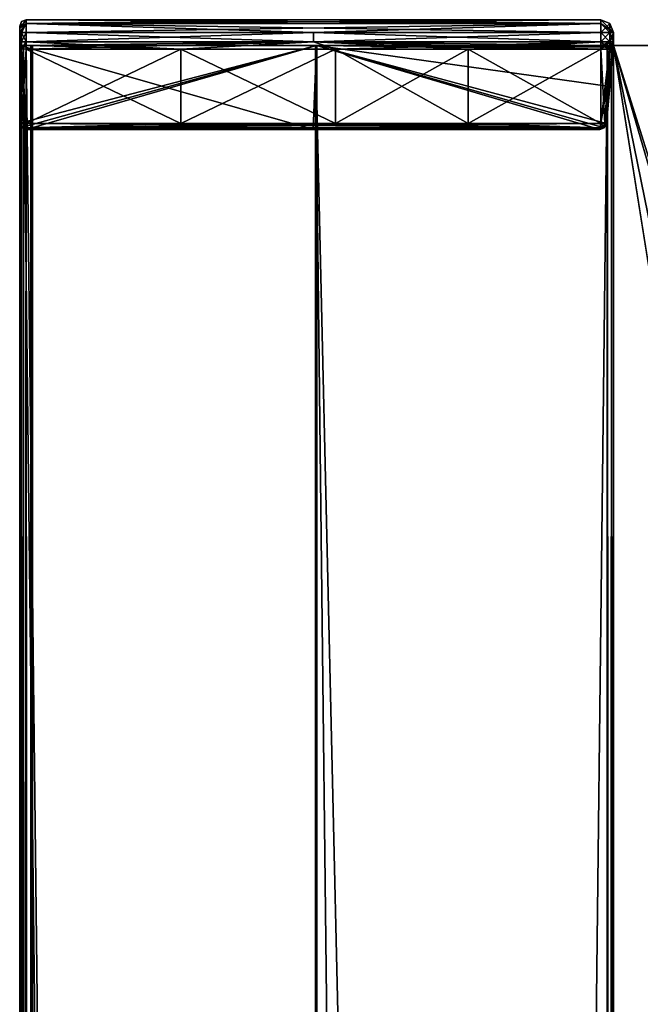
# Model space of a CAD drawing. Units: millimetres. Extents: x -10 to 654, y 40 to 2002.
# Drawn here: x 0 to 48, y 1926 to 2002 of the extents above; entities that cross this region are included whole.
import ezdxf

# ---------------------------------------------------------------- set-up
doc = ezdxf.new("R2010")
doc.units = ezdxf.units.MM
doc.header["$LTSCALE"] = 388.533981
for name, color, linetype in [('1', 7, 'CONTINUOUS'), ('10', 7, 'CONTINUOUS'), ('11', 7, 'CONTINUOUS'), ('12', 7, 'CONTINUOUS'), ('1294', 7, 'CONTINUOUS'), ('1295', 7, 'CONTINUOUS'), ('1296', 7, 'CONTINUOUS'), ('1297', 7, 'CONTINUOUS'), ('1298', 7, 'CONTINUOUS'), ('1299', 7, 'CONTINUOUS'), ('13', 7, 'CONTINUOUS'), ('1300', 7, 'CONTINUOUS'), ('1301', 7, 'CONTINUOUS'), ('1302', 7, 'CONTINUOUS'), ('1303', 7, 'CONTINUOUS'), ('1304', 7, 'CONTINUOUS'), ('1305', 7, 'CONTINUOUS'), ('14', 7, 'CONTINUOUS'), ('15', 7, 'CONTINUOUS'), ('16', 7, 'CONTINUOUS'), ('17', 7, 'CONTINUOUS'), ('18', 7, 'CONTINUOUS'), ('19', 7, 'CONTINUOUS'), ('2', 7, 'CONTINUOUS'), ('20', 7, 'CONTINUOUS'), ('21', 7, 'CONTINUOUS'), ('22', 7, 'CONTINUOUS'), ('23', 7, 'CONTINUOUS'), ('24', 7, 'CONTINUOUS'), ('25', 7, 'CONTINUOUS'), ('26', 7, 'CONTINUOUS'), ('27', 7, 'CONTINUOUS'), ('28', 7, 'CONTINUOUS'), ('29', 7, 'CONTINUOUS'), ('3', 7, 'CONTINUOUS'), ('30', 7, 'CONTINUOUS'), ('31', 7, 'CONTINUOUS'), ('32', 7, 'CONTINUOUS'), ('33', 7, 'CONTINUOUS'), ('34', 7, 'CONTINUOUS'), ('35', 7, 'CONTINUOUS'), ('36', 7, 'CONTINUOUS'), ('37', 7, 'CONTINUOUS'), ('38', 7, 'CONTINUOUS'), ('39', 7, 'CONTINUOUS'), ('4', 7, 'CONTINUOUS'), ('40', 7, 'CONTINUOUS'), ('41', 7, 'CONTINUOUS'), ('42', 7, 'CONTINUOUS'), ('43', 7, 'CONTINUOUS'), ('44', 7, 'CONTINUOUS'), ('45', 7, 'CONTINUOUS'), ('46', 7, 'CONTINUOUS'), ('47', 7, 'CONTINUOUS'), ('48', 7, 'CONTINUOUS'), ('5', 7, 'CONTINUOUS'), ('50', 7, 'CONTINUOUS'), ('51', 7, 'CONTINUOUS'), ('6', 7, 'CONTINUOUS'), ('7', 7, 'CONTINUOUS'), ('8', 7, 'CONTINUOUS'), ('9', 7, 'CONTINUOUS')]:
    doc.layers.add(name, color=color, linetype=linetype)

msp = doc.modelspace()

# ---------------------------------------------------------------- linework, layer by layer
at = {"layer": '1', "linetype": 'Continuous'}
for points in [[(22.75, 2002, -20.515), (0.5, 2002, -20.375), (22.75, 2002, -8.08), (22.75, 2002, -20.515)], [(22.75, 2002, -8.08), (0.5, 2002, -20.375), (0.5, 2002, -8.22), (22.75, 2002, -8.08)], [(45, 2002, -20.413), (22.75, 2002, -20.515), (45, 2002, -8.182), (45, 2002, -20.413)], [(45, 2002, -8.182), (22.75, 2002, -20.515), (22.75, 2002, -8.08), (45, 2002, -8.182)]]:
    msp.add_3dface(points, dxfattribs=at)
at = {"layer": '10', "linetype": 'Continuous'}
for points in [[(45, 2002, -20.413), (45, 2002, -8.182), (45.707, 2001.707, -8.182), (45, 2002, -20.413)], [(45.707, 2001.707, -20.413), (45, 2002, -20.413), (45.707, 2001.707, -8.182), (45.707, 2001.707, -20.413)], [(46, 2001, -8.182), (46, 2001, -20.413), (45.707, 2001.707, -20.413), (46, 2001, -8.182)], [(46, 2001, -8.182), (45.707, 2001.707, -20.413), (45.707, 2001.707, -8.182), (46, 2001, -8.182)]]:
    msp.add_3dface(points, dxfattribs=at)
at = {"layer": '11', "linetype": 'Continuous'}
for points in [[(46, 2001, -20.413), (45, 2002, -20.413), (45.707, 2001.707, -20.413), (46, 2001, -20.413)], [(45, 2002, -20.413), (46, 2001, -20.413), (45.007, 2001.707, -21.12), (45, 2002, -20.413)], [(46, 2001, -20.413), (45.711, 2001, -21.116), (45.007, 2001.707, -21.12), (46, 2001, -20.413)], [(45.711, 2001, -21.116), (45.01, 2001, -21.412), (45.007, 2001.707, -21.12), (45.711, 2001, -21.116)]]:
    msp.add_3dface(points, dxfattribs=at)
at = {"layer": '12', "linetype": 'Continuous'}
for points in [[(45.01, 2001, -21.412), (45.711, 2001, -21.116), (45.01, 2000.276, -21.412), (45.01, 2001, -21.412)], [(45.01, 2000.276, -21.412), (45.711, 2001, -21.116), (45.721, 2000.276, -21.105), (45.01, 2000.276, -21.412)], [(45.711, 2001, -21.116), (46, 2001, -20.413), (45.721, 2000.276, -21.105), (45.711, 2001, -21.116)], [(46, 2001, -20.413), (46, 2000.276, -20.413), (45.721, 2000.276, -21.105), (46, 2001, -20.413)]]:
    msp.add_3dface(points, dxfattribs=at)
at = {"layer": '1294', "linetype": 'Continuous'}
for points in [[(0.296, 2000, -8.822), (0.296, 1025, -8.822), (22.898, 50, -8.68), (0.296, 2000, -8.822)], [(0.296, 2000, -8.822), (22.898, 50, -8.68), (22.898, 2000, -8.68), (0.296, 2000, -8.822)], [(45.5, 1025, -8.788), (45.5, 2000, -8.788), (22.898, 2000, -8.68), (45.5, 1025, -8.788)], [(45.499, 50, -8.788), (45.5, 1025, -8.788), (22.898, 2000, -8.68), (45.499, 50, -8.788)], [(22.898, 50, -8.68), (45.499, 50, -8.788), (22.898, 2000, -8.68), (22.898, 50, -8.68)]]:
    msp.add_3dface(points, dxfattribs=at)
at = {"layer": '1295', "linetype": 'Continuous'}
for points in [[(0.087, 2000, -8.911), (0, 1025, -9.122), (0.296, 2000, -8.822), (0.087, 2000, -8.911)], [(0, 2000, -9.122), (0, 1025, -9.122), (0.087, 2000, -8.911), (0, 2000, -9.122)], [(0.296, 2000, -8.822), (0, 1025, -9.122), (0.296, 1025, -8.822), (0.296, 2000, -8.822)]]:
    msp.add_3dface(points, dxfattribs=at)
at = {"layer": '1296', "linetype": 'Continuous'}
for points in [[(0, 1025, -9.82), (0, 2000, -9.82), (0.147, 2000, -10.173), (0, 1025, -9.82)], [(0.147, 2000, -10.173), (0.5, 2000, -10.32), (0, 1025, -9.82), (0.147, 2000, -10.173)], [(0.5, 2000, -10.32), (0.5, 50, -10.32), (0, 1025, -9.82), (0.5, 2000, -10.32)]]:
    msp.add_3dface(points, dxfattribs=at)
at = {"layer": '1297', "linetype": 'Continuous'}
for points in [[(0.853, 2000, -10.466), (1, 1025, -10.82), (0.5, 2000, -10.32), (0.853, 2000, -10.466)], [(0.5, 50, -10.32), (0.5, 2000, -10.32), (1, 1025, -10.82), (0.5, 50, -10.32)], [(1, 2000, -10.82), (1, 1025, -10.82), (0.853, 2000, -10.466), (1, 2000, -10.82)]]:
    msp.add_3dface(points, dxfattribs=at)
at = {"layer": '1298', "linetype": 'Continuous'}
for points in [[(1, 1025, -10.82), (1, 2000, -10.82), (1, 1025, -17.775), (1, 1025, -10.82)], [(1, 1025, -17.775), (1, 2000, -10.82), (1, 2000, -17.775), (1, 1025, -17.775)]]:
    msp.add_3dface(points, dxfattribs=at)
at = {"layer": '1299', "linetype": 'Continuous'}
for points in [[(0.853, 2000, -18.129), (0.5, 2000, -18.275), (1, 1025, -17.775), (0.853, 2000, -18.129)], [(0.5, 2000, -18.275), (0.5, 50, -18.275), (1, 1025, -17.775), (0.5, 2000, -18.275)], [(1, 1025, -17.775), (1, 2000, -17.775), (0.853, 2000, -18.129), (1, 1025, -17.775)]]:
    msp.add_3dface(points, dxfattribs=at)
at = {"layer": '13', "linetype": 'Continuous'}
for points in [[(0.494, 2000.276, -21.375), (0.494, 2001, -21.375), (22.752, 2001, -21.515), (0.494, 2000.276, -21.375)], [(22.752, 2000.276, -21.515), (0.494, 2000.276, -21.375), (22.752, 2001, -21.515), (22.752, 2000.276, -21.515)], [(45.01, 2001, -21.412), (45.01, 2000.276, -21.412), (22.752, 2000.276, -21.515), (45.01, 2001, -21.412)], [(45.01, 2001, -21.412), (22.752, 2000.276, -21.515), (22.752, 2001, -21.515), (45.01, 2001, -21.412)]]:
    msp.add_3dface(points, dxfattribs=at)
at = {"layer": '1300', "linetype": 'Continuous'}
for points in [[(0.147, 2000, -18.422), (0, 1025, -18.775), (0.5, 2000, -18.275), (0.147, 2000, -18.422)], [(0.5, 50, -18.275), (0.5, 2000, -18.275), (0, 1025, -18.775), (0.5, 50, -18.275)], [(0, 2000, -18.775), (0, 1025, -18.775), (0.147, 2000, -18.422), (0, 2000, -18.775)]]:
    msp.add_3dface(points, dxfattribs=at)
at = {"layer": '1301', "linetype": 'Continuous'}
for points in [[(0, 1025, -19.275), (0, 2000, -19.275), (0.144, 2000, -19.627), (0, 1025, -19.275)], [(0.144, 2000, -19.627), (0.504, 2000, -19.775), (0, 1025, -19.275), (0.144, 2000, -19.627)], [(0.5, 50, -19.775), (0, 1025, -19.275), (0.504, 2000, -19.775), (0.5, 50, -19.775)]]:
    msp.add_3dface(points, dxfattribs=at)
at = {"layer": '1302', "linetype": 'Continuous'}
for points in [[(0.5, 50, -19.775), (0.504, 2000, -19.775), (23.008, 50, -19.915), (0.5, 50, -19.775)], [(23.008, 50, -19.915), (0.504, 2000, -19.775), (23.01, 2000, -19.915), (23.008, 50, -19.915)], [(45.516, 50, -19.807), (23.008, 50, -19.915), (45.516, 2000, -19.807), (45.516, 50, -19.807)], [(45.516, 2000, -19.807), (23.008, 50, -19.915), (23.01, 2000, -19.915), (45.516, 2000, -19.807)]]:
    msp.add_3dface(points, dxfattribs=at)
at = {"layer": '1303', "linetype": 'Continuous'}
for points in [[(45.831, 2000, -19.683), (46, 1025, -19.308), (45.516, 2000, -19.807), (45.831, 2000, -19.683)], [(45.516, 50, -19.807), (45.516, 2000, -19.807), (46, 1025, -19.308), (45.516, 50, -19.807)], [(45.994, 2000, -19.387), (46, 1025, -19.308), (45.831, 2000, -19.683), (45.994, 2000, -19.387)], [(46, 2000, -19.308), (46, 1025, -19.308), (45.994, 2000, -19.387), (46, 2000, -19.308)]]:
    msp.add_3dface(points, dxfattribs=at)
at = {"layer": '1304', "linetype": 'Continuous'}
for points in [[(45.994, 2000, -10), (46, 1025, -9.09), (46, 50, -10), (45.994, 2000, -10)], [(46, 1025, -9.09), (45.994, 2000, -10), (46, 2000, -9.09), (46, 1025, -9.09)], [(46, 1025, -19.308), (46, 2000, -19.308), (46, 50, -16), (46, 1025, -19.308)], [(46, 2000, -19.308), (46, 2000, -16), (46, 50, -16), (46, 2000, -19.308)]]:
    msp.add_3dface(points, dxfattribs=at)
at = {"layer": '1305', "linetype": 'Continuous'}
for points in [[(45.5, 2000, -8.788), (45.5, 1025, -8.788), (45.827, 2000, -8.818), (45.5, 2000, -8.788)], [(45.994, 2000, -9.029), (45.5, 1025, -8.788), (46, 1025, -9.09), (45.994, 2000, -9.029)], [(45.827, 2000, -8.818), (45.5, 1025, -8.788), (45.994, 2000, -9.029), (45.827, 2000, -8.818)], [(46, 1025, -9.09), (46, 2000, -9.09), (45.994, 2000, -9.029), (46, 1025, -9.09)]]:
    msp.add_3dface(points, dxfattribs=at)
at = {"layer": '14', "linetype": 'Continuous'}
for points in [[(0, 2000.276, -20.875), (0, 2001, -20.875), (0.144, 2001, -21.227), (0, 2000.276, -20.875)], [(0.144, 2000.276, -21.227), (0, 2000.276, -20.875), (0.144, 2001, -21.227), (0.144, 2000.276, -21.227)], [(0.494, 2001, -21.375), (0.494, 2000.276, -21.375), (0.144, 2000.276, -21.227), (0.494, 2001, -21.375)], [(0.494, 2001, -21.375), (0.144, 2000.276, -21.227), (0.144, 2001, -21.227), (0.494, 2001, -21.375)]]:
    msp.add_3dface(points, dxfattribs=at)
at = {"layer": '15', "linetype": 'Continuous'}
for points in [[(0, 1999.771, -20.852), (0, 2000.023, -20.869), (0.144, 2000.276, -21.227), (0, 1999.771, -20.852)], [(0, 1999.771, -20.852), (0.144, 2000.276, -21.227), (0.144, 1999.738, -21.202), (0, 1999.771, -20.852)], [(0, 2000.023, -20.869), (0, 2000.276, -20.875), (0.144, 2000.276, -21.227), (0, 2000.023, -20.869)], [(0.144, 2000.276, -21.227), (0.494, 2000.276, -21.375), (0.144, 1999.738, -21.202), (0.144, 2000.276, -21.227)], [(0.144, 1999.738, -21.202), (0.494, 2000.276, -21.375), (0.494, 2000, -21.369), (0.144, 1999.738, -21.202)], [(0.494, 1999.725, -21.35), (0.144, 1999.738, -21.202), (0.494, 2000, -21.369), (0.494, 1999.725, -21.35)]]:
    msp.add_3dface(points, dxfattribs=at)
at = {"layer": '16', "linetype": 'Continuous'}
for points in [[(0, 1994, -20.319), (0, 1999.771, -20.852), (0.144, 1999.738, -21.202), (0, 1994, -20.319)], [(0, 1994, -20.319), (0.144, 1999.738, -21.202), (0.144, 1993.968, -20.669), (0, 1994, -20.319)], [(0.144, 1999.738, -21.202), (0.494, 1999.725, -21.35), (0.144, 1993.968, -20.669), (0.144, 1999.738, -21.202)], [(0.494, 1999.725, -21.35), (0.494, 1993.954, -20.817), (0.144, 1993.968, -20.669), (0.494, 1999.725, -21.35)]]:
    msp.add_3dface(points, dxfattribs=at)
at = {"layer": '17', "linetype": 'Continuous'}
for points in [[(0.146, 1993.646, -20.319), (0, 1994, -20.319), (0.494, 1993.954, -20.817), (0.146, 1993.646, -20.319)], [(0.494, 1993.954, -20.817), (0, 1994, -20.319), (0.144, 1993.968, -20.669), (0.494, 1993.954, -20.817)], [(0.146, 1993.646, -20.319), (0.494, 1993.954, -20.817), (0.496, 1993.631, -20.656), (0.146, 1993.646, -20.319)], [(0.5, 1993.5, -20.319), (0.146, 1993.646, -20.319), (0.496, 1993.631, -20.656), (0.5, 1993.5, -20.319)]]:
    msp.add_3dface(points, dxfattribs=at)
at = {"layer": '18', "linetype": 'Continuous'}
for points in [[(0.496, 1993.631, -20.656), (0.494, 1993.954, -20.817), (44.993, 1993.625, -20.688), (0.496, 1993.631, -20.656)], [(0.494, 1993.954, -20.817), (12.477, 1993.954, -20.923), (44.993, 1993.625, -20.688), (0.494, 1993.954, -20.817)], [(12.477, 1993.954, -20.923), (24.46, 1993.954, -20.958), (44.993, 1993.625, -20.688), (12.477, 1993.954, -20.923)], [(24.46, 1993.954, -20.958), (34.733, 1993.954, -20.932), (44.993, 1993.625, -20.688), (24.46, 1993.954, -20.958)], [(34.733, 1993.954, -20.932), (45.004, 1993.954, -20.854), (44.993, 1993.625, -20.688), (34.733, 1993.954, -20.932)], [(0.5, 1993.5, -20.319), (0.496, 1993.631, -20.656), (22.722, 1993.5, -20.459), (0.5, 1993.5, -20.319)], [(0.496, 1993.631, -20.656), (44.944, 1993.5, -20.357), (22.722, 1993.5, -20.459), (0.496, 1993.631, -20.656)], [(44.944, 1993.5, -20.357), (0.496, 1993.631, -20.656), (44.993, 1993.625, -20.688), (44.944, 1993.5, -20.357)]]:
    msp.add_3dface(points, dxfattribs=at)
at = {"layer": '19', "linetype": 'Continuous'}
for points in [[(0.494, 1993.954, -20.817), (0.494, 1999.725, -21.35), (12.477, 1999.725, -21.455), (0.494, 1993.954, -20.817)], [(12.477, 1993.954, -20.923), (0.494, 1993.954, -20.817), (12.477, 1999.725, -21.455), (12.477, 1993.954, -20.923)], [(24.46, 1993.954, -20.958), (12.477, 1993.954, -20.923), (24.46, 1999.725, -21.49), (24.46, 1993.954, -20.958)], [(24.46, 1999.725, -21.49), (12.477, 1993.954, -20.923), (12.477, 1999.725, -21.455), (24.46, 1999.725, -21.49)], [(34.733, 1993.954, -20.932), (24.46, 1993.954, -20.958), (34.735, 1999.725, -21.465), (34.733, 1993.954, -20.932)], [(34.735, 1999.725, -21.465), (24.46, 1993.954, -20.958), (24.46, 1999.725, -21.49), (34.735, 1999.725, -21.465)], [(45.004, 1993.954, -20.854), (34.733, 1993.954, -20.932), (45.01, 1999.725, -21.387), (45.004, 1993.954, -20.854)], [(45.01, 1999.725, -21.387), (34.733, 1993.954, -20.932), (34.735, 1999.725, -21.465), (45.01, 1999.725, -21.387)]]:
    msp.add_3dface(points, dxfattribs=at)
at = {"layer": '2', "linetype": 'Continuous'}
for points in [[(0.152, 2001.859, -20.375), (0, 2001.5, -20.375), (0.141, 2001.848, -8.22), (0.152, 2001.859, -20.375)], [(0, 2001.5, -20.375), (0, 2001.5, -8.22), (0.141, 2001.848, -8.22), (0, 2001.5, -20.375)], [(0.5, 2002, -8.22), (0.152, 2001.859, -20.375), (0.141, 2001.848, -8.22), (0.5, 2002, -8.22)], [(0.5, 2002, -8.22), (0.5, 2002, -20.375), (0.152, 2001.859, -20.375), (0.5, 2002, -8.22)]]:
    msp.add_3dface(points, dxfattribs=at)
at = {"layer": '20', "linetype": 'Continuous'}
for points in [[(45.004, 1993.954, -20.854), (45.01, 1999.725, -21.387), (45.682, 1999.725, -21.108), (45.004, 1993.954, -20.854)], [(45.314, 1993.954, -20.723), (45.004, 1993.954, -20.854), (45.682, 1999.725, -21.108), (45.314, 1993.954, -20.723)], [(45.975, 1999.725, -20.413), (45.442, 1993.954, -20.413), (45.314, 1993.954, -20.723), (45.975, 1999.725, -20.413)], [(45.975, 1999.725, -20.413), (45.314, 1993.954, -20.723), (45.682, 1999.725, -21.108), (45.975, 1999.725, -20.413)]]:
    msp.add_3dface(points, dxfattribs=at)
at = {"layer": '21', "linetype": 'Continuous'}
for points in [[(45.004, 1993.954, -20.854), (45.281, 1993.63, -20.403), (44.993, 1993.625, -20.688), (45.004, 1993.954, -20.854)], [(45.442, 1993.954, -20.413), (45.281, 1993.63, -20.403), (45.004, 1993.954, -20.854), (45.442, 1993.954, -20.413)], [(45.442, 1993.954, -20.413), (45.004, 1993.954, -20.854), (45.314, 1993.954, -20.723), (45.442, 1993.954, -20.413)], [(45.281, 1993.63, -20.403), (44.944, 1993.5, -20.357), (44.993, 1993.625, -20.688), (45.281, 1993.63, -20.403)]]:
    msp.add_3dface(points, dxfattribs=at)
at = {"layer": '22', "linetype": 'Continuous'}
for points in [[(45.01, 2000.276, -21.412), (45.721, 2000.276, -21.105), (45.01, 2000, -21.406), (45.01, 2000.276, -21.412)], [(45.01, 1999.725, -21.387), (45.721, 2000.276, -21.105), (45.682, 1999.725, -21.108), (45.01, 1999.725, -21.387)], [(45.721, 2000.276, -21.105), (45.01, 1999.725, -21.387), (45.01, 2000, -21.406), (45.721, 2000.276, -21.105)], [(46, 2000.276, -20.413), (45.994, 2000, -20.413), (45.682, 1999.725, -21.108), (46, 2000.276, -20.413)], [(45.721, 2000.276, -21.105), (46, 2000.276, -20.413), (45.682, 1999.725, -21.108), (45.721, 2000.276, -21.105)], [(45.994, 2000, -20.413), (45.975, 1999.725, -20.413), (45.682, 1999.725, -21.108), (45.994, 2000, -20.413)]]:
    msp.add_3dface(points, dxfattribs=at)
at = {"layer": '23', "linetype": 'Continuous'}
for points in [[(0.494, 2000.276, -21.375), (22.752, 2000.276, -21.515), (0.494, 2000, -21.369), (0.494, 2000.276, -21.375)], [(22.752, 2000.276, -21.515), (0.494, 1999.725, -21.35), (0.494, 2000, -21.369), (22.752, 2000.276, -21.515)], [(0.494, 1999.725, -21.35), (22.752, 2000.276, -21.515), (12.477, 1999.725, -21.455), (0.494, 1999.725, -21.35)], [(22.752, 2000.276, -21.515), (24.46, 1999.725, -21.49), (12.477, 1999.725, -21.455), (22.752, 2000.276, -21.515)], [(22.752, 2000.276, -21.515), (45.01, 2000.276, -21.412), (24.46, 1999.725, -21.49), (22.752, 2000.276, -21.515)], [(45.01, 2000.276, -21.412), (34.735, 1999.725, -21.465), (24.46, 1999.725, -21.49), (45.01, 2000.276, -21.412)], [(34.735, 1999.725, -21.465), (45.01, 2000.276, -21.412), (45.01, 2000, -21.406), (34.735, 1999.725, -21.465)], [(45.01, 1999.725, -21.387), (34.735, 1999.725, -21.465), (45.01, 2000, -21.406), (45.01, 1999.725, -21.387)]]:
    msp.add_3dface(points, dxfattribs=at)
at = {"layer": '24', "linetype": 'Continuous'}
for points in [[(0.5, 1993.5, -19.875), (0.5, 1993.5, -20.319), (22.722, 1993.5, -20.459), (0.5, 1993.5, -19.875)], [(22.722, 1993.5, -20.015), (0.5, 1993.5, -19.875), (22.722, 1993.5, -20.459), (22.722, 1993.5, -20.015)], [(44.944, 1993.5, -19.913), (22.722, 1993.5, -20.015), (44.944, 1993.5, -20.357), (44.944, 1993.5, -19.913)], [(44.944, 1993.5, -20.357), (22.722, 1993.5, -20.015), (22.722, 1993.5, -20.459), (44.944, 1993.5, -20.357)]]:
    msp.add_3dface(points, dxfattribs=at)
at = {"layer": '25', "linetype": 'Continuous'}
for points in [[(0.152, 2001.859, -20.375), (0.5, 2002, -20.375), (0, 2001.353, -20.729), (0.152, 2001.859, -20.375)], [(0, 2001.353, -20.729), (0.5, 2002, -20.375), (0.496, 2001.707, -21.082), (0, 2001.353, -20.729)], [(0, 2001.5, -20.375), (0.152, 2001.859, -20.375), (0, 2001.353, -20.729), (0, 2001.5, -20.375)], [(0, 2001, -20.875), (0, 2001.353, -20.729), (0.496, 2001.707, -21.082), (0, 2001, -20.875)], [(0.494, 2001, -21.375), (0, 2001, -20.875), (0.496, 2001.707, -21.082), (0.494, 2001, -21.375)], [(0, 2001, -20.875), (0.494, 2001, -21.375), (0.144, 2001, -21.227), (0, 2001, -20.875)]]:
    msp.add_3dface(points, dxfattribs=at)
at = {"layer": '26', "linetype": 'Continuous'}
for points in [[(22.752, 2001, -21.515), (0.494, 2001, -21.375), (0.496, 2001.707, -21.082), (22.752, 2001, -21.515)], [(0.5, 2002, -20.375), (45.007, 2001.707, -21.12), (0.496, 2001.707, -21.082), (0.5, 2002, -20.375)], [(45.007, 2001.707, -21.12), (45.01, 2001, -21.412), (0.496, 2001.707, -21.082), (45.007, 2001.707, -21.12)], [(45.01, 2001, -21.412), (22.752, 2001, -21.515), (0.496, 2001.707, -21.082), (45.01, 2001, -21.412)], [(0.5, 2002, -20.375), (22.75, 2002, -20.515), (45.007, 2001.707, -21.12), (0.5, 2002, -20.375)], [(22.75, 2002, -20.515), (45, 2002, -20.413), (45.007, 2001.707, -21.12), (22.75, 2002, -20.515)]]:
    msp.add_3dface(points, dxfattribs=at)
at = {"layer": '27', "linetype": 'Continuous'}
for points in [[(45.707, 2001.707, -8.182), (45, 2002, -8.182), (45.01, 2001, -7.182), (45.707, 2001.707, -8.182)], [(45.01, 2001, -7.182), (45, 2002, -8.182), (45.007, 2001.707, -7.475), (45.01, 2001, -7.182)], [(45.711, 2001, -7.479), (45.707, 2001.707, -8.182), (45.01, 2001, -7.182), (45.711, 2001, -7.479)], [(46, 2001, -8.182), (45.707, 2001.707, -8.182), (45.711, 2001, -7.479), (46, 2001, -8.182)]]:
    msp.add_3dface(points, dxfattribs=at)
at = {"layer": '28', "linetype": 'Continuous'}
for points in [[(45.711, 2001, -7.479), (45.01, 2001, -7.182), (45.7, 2000.276, -7.468), (45.711, 2001, -7.479)], [(45.7, 2000.276, -7.468), (45.01, 2001, -7.182), (45.01, 2000.276, -7.182), (45.7, 2000.276, -7.468)], [(46, 2000.276, -8.182), (45.711, 2001, -7.479), (45.7, 2000.276, -7.468), (46, 2000.276, -8.182)], [(46, 2000.276, -8.182), (46, 2001, -8.182), (45.711, 2001, -7.479), (46, 2000.276, -8.182)]]:
    msp.add_3dface(points, dxfattribs=at)
at = {"layer": '29', "linetype": 'Continuous'}
for points in [[(45.7, 2000.276, -7.468), (45.01, 2000.276, -7.182), (45.703, 1999.725, -7.507), (45.7, 2000.276, -7.468)], [(45.703, 1999.725, -7.507), (45.01, 2000.276, -7.182), (45.01, 2000, -7.189), (45.703, 1999.725, -7.507)], [(45.01, 1999.725, -7.208), (45.703, 1999.725, -7.507), (45.01, 2000, -7.189), (45.01, 1999.725, -7.208)], [(45.975, 1999.725, -8.182), (45.994, 2000, -8.182), (45.7, 2000.276, -7.468), (45.975, 1999.725, -8.182)], [(45.975, 1999.725, -8.182), (45.7, 2000.276, -7.468), (45.703, 1999.725, -7.507), (45.975, 1999.725, -8.182)], [(45.994, 2000, -8.182), (46, 2000.276, -8.182), (45.7, 2000.276, -7.468), (45.994, 2000, -8.182)]]:
    msp.add_3dface(points, dxfattribs=at)
at = {"layer": '3', "linetype": 'Continuous'}
for points in [[(0, 2001.5, -8.22), (0, 2001.5, -20.375), (0, 2001.353, -20.729), (0, 2001.5, -8.22)], [(0, 2001.5, -8.22), (0, 2001.353, -20.729), (0, 2001.353, -7.866), (0, 2001.5, -8.22)], [(0, 2001.353, -20.729), (0, 2001, -20.875), (0, 2001.353, -7.866), (0, 2001.353, -20.729)], [(0, 2001.353, -7.866), (0, 2001, -20.875), (0, 2001, -7.72), (0, 2001.353, -7.866)], [(0, 2001, -20.875), (0, 2000.276, -20.875), (0, 2001, -7.72), (0, 2001, -20.875)], [(0, 2001, -7.72), (0, 2000.276, -20.875), (0, 2000.276, -7.72), (0, 2001, -7.72)], [(0, 2000.276, -20.875), (0, 2000.023, -20.869), (0, 2000.276, -7.72), (0, 2000.276, -20.875)], [(0, 2000.276, -7.72), (0, 2000.023, -20.869), (0, 2000.023, -7.726), (0, 2000.276, -7.72)], [(0, 2000, -9.82), (0, 2000, -9.122), (0, 2000.023, -7.726), (0, 2000, -9.82)], [(0, 2000.023, -7.726), (0, 2000, -9.122), (0, 2000, -8.726), (0, 2000.023, -7.726)], [(0, 2000, -18.775), (0, 2000, -9.82), (0, 2000.023, -7.726), (0, 2000, -18.775)], [(0, 2000, -19.275), (0, 2000, -18.775), (0, 2000.023, -7.726), (0, 2000, -19.275)], [(0, 2000, -19.869), (0, 2000, -19.275), (0, 2000.023, -7.726), (0, 2000, -19.869)], [(0, 1999.771, -20.852), (0, 2000, -19.869), (0, 2000.023, -20.869), (0, 1999.771, -20.852)], [(0, 2000.023, -20.869), (0, 2000, -19.869), (0, 2000.023, -7.726), (0, 2000.023, -20.869)], [(0, 1999.771, -7.743), (0, 2000.023, -7.726), (0, 2000, -8.726), (0, 1999.771, -7.743)], [(0, 1025, -9.122), (0, 2000, -9.122), (0, 1025, -9.82), (0, 1025, -9.122)], [(0, 2000, -9.122), (0, 2000, -9.82), (0, 1025, -9.82), (0, 2000, -9.122)], [(0, 1025, -18.775), (0, 2000, -18.775), (0, 1025, -19.275), (0, 1025, -18.775)], [(0, 2000, -18.775), (0, 2000, -19.275), (0, 1025, -19.275), (0, 2000, -18.775)], [(0, 1994, -19.869), (0, 2000, -19.869), (0, 1994, -20.319), (0, 1994, -19.869)], [(0, 1994, -20.319), (0, 2000, -19.869), (0, 1999.771, -20.852), (0, 1994, -20.319)], [(0, 1994, -8.726), (0, 1999.771, -7.743), (0, 2000, -8.726), (0, 1994, -8.726)], [(0, 1994, -8.276), (0, 1999.771, -7.743), (0, 1994, -8.726), (0, 1994, -8.276)]]:
    msp.add_3dface(points, dxfattribs=at)
at = {"layer": '30', "linetype": 'Continuous'}
for points in [[(45.01, 1999.725, -7.208), (45.004, 1993.954, -7.741), (45.314, 1993.954, -7.872), (45.01, 1999.725, -7.208)], [(45.703, 1999.725, -7.507), (45.01, 1999.725, -7.208), (45.314, 1993.954, -7.872), (45.703, 1999.725, -7.507)], [(45.442, 1993.954, -8.182), (45.703, 1999.725, -7.507), (45.314, 1993.954, -7.872), (45.442, 1993.954, -8.182)], [(45.975, 1999.725, -8.182), (45.703, 1999.725, -7.507), (45.442, 1993.954, -8.182), (45.975, 1999.725, -8.182)]]:
    msp.add_3dface(points, dxfattribs=at)
at = {"layer": '31', "linetype": 'Continuous'}
for points in [[(45.442, 1993.954, -8.182), (45.004, 1993.954, -7.741), (44.995, 1993.648, -7.884), (45.442, 1993.954, -8.182)], [(45.281, 1993.63, -8.192), (45.442, 1993.954, -8.182), (44.995, 1993.648, -7.884), (45.281, 1993.63, -8.192)], [(45.004, 1993.954, -7.741), (45.442, 1993.954, -8.182), (45.314, 1993.954, -7.872), (45.004, 1993.954, -7.741)], [(44.944, 1993.5, -8.238), (45.281, 1993.63, -8.192), (44.977, 1993.538, -8.046), (44.944, 1993.5, -8.238)], [(44.977, 1993.538, -8.046), (45.281, 1993.63, -8.192), (44.995, 1993.648, -7.884), (44.977, 1993.538, -8.046)]]:
    msp.add_3dface(points, dxfattribs=at)
at = {"layer": '32', "linetype": 'Continuous'}
for points in [[(45.442, 1993.954, -8.182), (45.281, 1993.63, -8.192), (45.442, 1993.954, -8.687), (45.442, 1993.954, -8.182)], [(45.442, 1993.954, -8.687), (45.281, 1993.63, -8.192), (45.281, 1993.631, -8.685), (45.442, 1993.954, -8.687)], [(45.281, 1993.63, -8.192), (44.944, 1993.5, -8.238), (45.281, 1993.631, -8.685), (45.281, 1993.63, -8.192)], [(44.944, 1993.5, -8.238), (44.944, 1993.5, -8.682), (45.281, 1993.631, -8.685), (44.944, 1993.5, -8.238)]]:
    msp.add_3dface(points, dxfattribs=at)
at = {"layer": '33', "linetype": 'Continuous'}
for points in [[(0, 1994, -8.726), (0, 2000, -8.726), (22.997, 2000, -8.58), (0, 1994, -8.726)], [(0, 1994, -8.726), (22.997, 2000, -8.58), (0.146, 1993.646, -8.724), (0, 1994, -8.726)], [(22.997, 2000, -8.58), (0.5, 1993.5, -8.72), (0.146, 1993.646, -8.724), (22.997, 2000, -8.58)], [(22.722, 1993.5, -8.58), (0.5, 1993.5, -8.72), (22.997, 2000, -8.58), (22.722, 1993.5, -8.58)], [(44.944, 1993.5, -8.682), (22.722, 1993.5, -8.58), (22.997, 2000, -8.58), (44.944, 1993.5, -8.682)], [(45.994, 2000, -8.693), (44.944, 1993.5, -8.682), (22.997, 2000, -8.58), (45.994, 2000, -8.693)], [(44.944, 1993.5, -8.682), (45.994, 2000, -8.693), (45.281, 1993.631, -8.685), (44.944, 1993.5, -8.682)], [(45.994, 2000, -8.693), (45.442, 1993.954, -8.687), (45.281, 1993.631, -8.685), (45.994, 2000, -8.693)], [(45.442, 1993.954, -8.687), (45.994, 2000, -8.693), (45.708, 1996.839, -8.69), (45.442, 1993.954, -8.687)], [(45.994, 2000, -8.693), (45.975, 1999.725, -8.693), (45.708, 1996.839, -8.69), (45.994, 2000, -8.693)], [(45.994, 2000, -8.693), (45.986, 1999.862, -8.693), (45.975, 1999.725, -8.693), (45.994, 2000, -8.693)]]:
    msp.add_3dface(points, dxfattribs=at)
at = {"layer": '34', "linetype": 'Continuous'}
for points in [[(0, 1994, -8.276), (0, 1994, -8.726), (0.146, 1993.646, -8.724), (0, 1994, -8.276)], [(0, 1994, -8.276), (0.146, 1993.646, -8.724), (0.146, 1993.646, -8.276), (0, 1994, -8.276)], [(0.146, 1993.646, -8.724), (0.5, 1993.5, -8.72), (0.146, 1993.646, -8.276), (0.146, 1993.646, -8.724)], [(0.146, 1993.646, -8.276), (0.5, 1993.5, -8.72), (0.5, 1993.5, -8.276), (0.146, 1993.646, -8.276)]]:
    msp.add_3dface(points, dxfattribs=at)
at = {"layer": '35', "linetype": 'Continuous'}
for points in [[(0, 1994, -8.276), (0.146, 1993.646, -8.276), (0.144, 1993.968, -7.926), (0, 1994, -8.276)], [(0.144, 1993.968, -7.926), (0.146, 1993.646, -8.276), (0.494, 1993.954, -7.778), (0.144, 1993.968, -7.926)], [(0.146, 1993.646, -8.276), (0.5, 1993.5, -8.276), (0.494, 1993.954, -7.778), (0.146, 1993.646, -8.276)], [(0.494, 1993.954, -7.778), (0.5, 1993.5, -8.276), (0.496, 1993.631, -7.939), (0.494, 1993.954, -7.778)]]:
    msp.add_3dface(points, dxfattribs=at)
at = {"layer": '36', "linetype": 'Continuous'}
for points in [[(0, 1999.771, -7.743), (0, 1994, -8.276), (0.144, 1993.968, -7.926), (0, 1999.771, -7.743)], [(0, 1999.771, -7.743), (0.144, 1993.968, -7.926), (0.144, 1999.738, -7.393), (0, 1999.771, -7.743)], [(0.144, 1993.968, -7.926), (0.494, 1993.954, -7.778), (0.144, 1999.738, -7.393), (0.144, 1993.968, -7.926)], [(0.144, 1999.738, -7.393), (0.494, 1993.954, -7.778), (0.494, 1999.725, -7.245), (0.144, 1999.738, -7.393)]]:
    msp.add_3dface(points, dxfattribs=at)
at = {"layer": '37', "linetype": 'Continuous'}
for points in [[(0, 2000.276, -7.72), (0, 2000.023, -7.726), (0.144, 1999.738, -7.393), (0, 2000.276, -7.72)], [(0, 2000.276, -7.72), (0.144, 1999.738, -7.393), (0.144, 2000.276, -7.368), (0, 2000.276, -7.72)], [(0, 2000.023, -7.726), (0, 1999.771, -7.743), (0.144, 1999.738, -7.393), (0, 2000.023, -7.726)], [(0.144, 2000.276, -7.368), (0.144, 1999.738, -7.393), (0.494, 2000.276, -7.22), (0.144, 2000.276, -7.368)], [(0.494, 2000.276, -7.22), (0.144, 1999.738, -7.393), (0.494, 2000, -7.226), (0.494, 2000.276, -7.22)], [(0.144, 1999.738, -7.393), (0.494, 1999.725, -7.245), (0.494, 2000, -7.226), (0.144, 1999.738, -7.393)]]:
    msp.add_3dface(points, dxfattribs=at)
at = {"layer": '38', "linetype": 'Continuous'}
for points in [[(0, 2001, -7.72), (0, 2000.276, -7.72), (0.144, 2000.276, -7.368), (0, 2001, -7.72)], [(0, 2001, -7.72), (0.144, 2000.276, -7.368), (0.144, 2001, -7.368), (0, 2001, -7.72)], [(0.144, 2000.276, -7.368), (0.494, 2000.276, -7.22), (0.144, 2001, -7.368), (0.144, 2000.276, -7.368)], [(0.144, 2001, -7.368), (0.494, 2000.276, -7.22), (0.494, 2001, -7.22), (0.144, 2001, -7.368)]]:
    msp.add_3dface(points, dxfattribs=at)
at = {"layer": '39', "linetype": 'Continuous'}
for points in [[(0.5, 2002, -8.22), (0.141, 2001.848, -8.22), (0, 2001.353, -7.866), (0.5, 2002, -8.22)], [(0.5, 2002, -8.22), (0, 2001.353, -7.866), (0.496, 2001.707, -7.513), (0.5, 2002, -8.22)], [(0.141, 2001.848, -8.22), (0, 2001.5, -8.22), (0, 2001.353, -7.866), (0.141, 2001.848, -8.22)], [(0, 2001.353, -7.866), (0, 2001, -7.72), (0.496, 2001.707, -7.513), (0, 2001.353, -7.866)], [(0, 2001, -7.72), (0.144, 2001, -7.368), (0.496, 2001.707, -7.513), (0, 2001, -7.72)], [(0.144, 2001, -7.368), (0.494, 2001, -7.22), (0.496, 2001.707, -7.513), (0.144, 2001, -7.368)]]:
    msp.add_3dface(points, dxfattribs=at)
at = {"layer": '4', "linetype": 'Continuous'}
for points in [[(0, 1994, -19.869), (0, 1994, -20.319), (0.146, 1993.646, -20.319), (0, 1994, -19.869)], [(0.146, 1993.646, -19.871), (0, 1994, -19.869), (0.146, 1993.646, -20.319), (0.146, 1993.646, -19.871)], [(0.5, 1993.5, -19.875), (0.146, 1993.646, -19.871), (0.5, 1993.5, -20.319), (0.5, 1993.5, -19.875)], [(0.5, 1993.5, -20.319), (0.146, 1993.646, -19.871), (0.146, 1993.646, -20.319), (0.5, 1993.5, -20.319)]]:
    msp.add_3dface(points, dxfattribs=at)
at = {"layer": '40', "linetype": 'Continuous'}
for points in [[(0.494, 2001, -7.22), (45.007, 2001.707, -7.475), (0.496, 2001.707, -7.513), (0.494, 2001, -7.22)], [(45.007, 2001.707, -7.475), (0.494, 2001, -7.22), (22.752, 2001, -7.08), (45.007, 2001.707, -7.475)], [(45, 2002, -8.182), (22.75, 2002, -8.08), (0.496, 2001.707, -7.513), (45, 2002, -8.182)], [(45.007, 2001.707, -7.475), (45, 2002, -8.182), (0.496, 2001.707, -7.513), (45.007, 2001.707, -7.475)], [(22.75, 2002, -8.08), (0.5, 2002, -8.22), (0.496, 2001.707, -7.513), (22.75, 2002, -8.08)], [(45.01, 2001, -7.182), (45.007, 2001.707, -7.475), (22.752, 2001, -7.08), (45.01, 2001, -7.182)]]:
    msp.add_3dface(points, dxfattribs=at)
at = {"layer": '41', "linetype": 'Continuous'}
for points in [[(0.494, 2001, -7.22), (0.494, 2000.276, -7.22), (22.752, 2000.276, -7.08), (0.494, 2001, -7.22)], [(22.752, 2001, -7.08), (0.494, 2001, -7.22), (22.752, 2000.276, -7.08), (22.752, 2001, -7.08)], [(45.01, 2000.276, -7.182), (45.01, 2001, -7.182), (22.752, 2001, -7.08), (45.01, 2000.276, -7.182)], [(45.01, 2000.276, -7.182), (22.752, 2001, -7.08), (22.752, 2000.276, -7.08), (45.01, 2000.276, -7.182)]]:
    msp.add_3dface(points, dxfattribs=at)
at = {"layer": '42', "linetype": 'Continuous'}
for points in [[(0.494, 2000.276, -7.22), (0.494, 2000, -7.226), (12.477, 1999.725, -7.14), (0.494, 2000.276, -7.22)], [(22.752, 2000.276, -7.08), (0.494, 2000.276, -7.22), (12.477, 1999.725, -7.14), (22.752, 2000.276, -7.08)], [(0.494, 2000, -7.226), (0.494, 1999.725, -7.245), (12.477, 1999.725, -7.14), (0.494, 2000, -7.226)], [(24.46, 1999.725, -7.104), (22.752, 2000.276, -7.08), (12.477, 1999.725, -7.14), (24.46, 1999.725, -7.104)], [(45.01, 2000, -7.189), (45.01, 2000.276, -7.182), (22.752, 2000.276, -7.08), (45.01, 2000, -7.189)], [(45.01, 1999.725, -7.208), (45.01, 2000, -7.189), (22.752, 2000.276, -7.08), (45.01, 1999.725, -7.208)], [(45.01, 1999.725, -7.208), (22.752, 2000.276, -7.08), (34.735, 1999.725, -7.13), (45.01, 1999.725, -7.208)], [(34.735, 1999.725, -7.13), (22.752, 2000.276, -7.08), (24.46, 1999.725, -7.104), (34.735, 1999.725, -7.13)]]:
    msp.add_3dface(points, dxfattribs=at)
at = {"layer": '43', "linetype": 'Continuous'}
for points in [[(0.494, 1999.725, -7.245), (0.494, 1993.954, -7.778), (12.477, 1993.954, -7.672), (0.494, 1999.725, -7.245)], [(12.477, 1999.725, -7.14), (0.494, 1999.725, -7.245), (12.477, 1993.954, -7.672), (12.477, 1999.725, -7.14)], [(24.46, 1999.725, -7.104), (12.477, 1999.725, -7.14), (24.46, 1993.954, -7.637), (24.46, 1999.725, -7.104)], [(24.46, 1993.954, -7.637), (12.477, 1999.725, -7.14), (12.477, 1993.954, -7.672), (24.46, 1993.954, -7.637)], [(34.735, 1999.725, -7.13), (24.46, 1999.725, -7.104), (34.733, 1993.954, -7.663), (34.735, 1999.725, -7.13)], [(24.46, 1999.725, -7.104), (24.46, 1993.954, -7.637), (34.733, 1993.954, -7.663), (24.46, 1999.725, -7.104)], [(45.004, 1993.954, -7.741), (34.735, 1999.725, -7.13), (34.733, 1993.954, -7.663), (45.004, 1993.954, -7.741)], [(45.004, 1993.954, -7.741), (45.01, 1999.725, -7.208), (34.735, 1999.725, -7.13), (45.004, 1993.954, -7.741)]]:
    msp.add_3dface(points, dxfattribs=at)
at = {"layer": '44', "linetype": 'Continuous'}
for points in [[(0.494, 1993.954, -7.778), (0.496, 1993.631, -7.939), (12.477, 1993.954, -7.672), (0.494, 1993.954, -7.778)], [(44.995, 1993.648, -7.884), (45.004, 1993.954, -7.741), (0.496, 1993.631, -7.939), (44.995, 1993.648, -7.884)], [(0.496, 1993.631, -7.939), (45.004, 1993.954, -7.741), (34.733, 1993.954, -7.663), (0.496, 1993.631, -7.939)], [(0.496, 1993.631, -7.939), (24.46, 1993.954, -7.637), (12.477, 1993.954, -7.672), (0.496, 1993.631, -7.939)], [(24.46, 1993.954, -7.637), (0.496, 1993.631, -7.939), (34.733, 1993.954, -7.663), (24.46, 1993.954, -7.637)], [(44.977, 1993.538, -8.046), (44.995, 1993.648, -7.884), (0.496, 1993.631, -7.939), (44.977, 1993.538, -8.046)], [(0.5, 1993.5, -8.276), (44.977, 1993.538, -8.046), (0.496, 1993.631, -7.939), (0.5, 1993.5, -8.276)], [(44.977, 1993.538, -8.046), (0.5, 1993.5, -8.276), (22.722, 1993.5, -8.136), (44.977, 1993.538, -8.046)], [(44.944, 1993.5, -8.238), (44.977, 1993.538, -8.046), (22.722, 1993.5, -8.136), (44.944, 1993.5, -8.238)]]:
    msp.add_3dface(points, dxfattribs=at)
at = {"layer": '45', "linetype": 'Continuous'}
for points in [[(0.5, 1993.5, -8.72), (22.722, 1993.5, -8.58), (0.5, 1993.5, -8.276), (0.5, 1993.5, -8.72)], [(0.5, 1993.5, -8.276), (22.722, 1993.5, -8.58), (22.722, 1993.5, -8.136), (0.5, 1993.5, -8.276)], [(44.944, 1993.5, -8.682), (44.944, 1993.5, -8.238), (22.722, 1993.5, -8.136), (44.944, 1993.5, -8.682)], [(22.722, 1993.5, -8.58), (44.944, 1993.5, -8.682), (22.722, 1993.5, -8.136), (22.722, 1993.5, -8.58)]]:
    msp.add_3dface(points, dxfattribs=at)
at = {"layer": '46', "linetype": 'Continuous'}
for points in [[(45.975, 1999.725, -8.693), (45.975, 1999.725, -8.182), (45.442, 1993.954, -8.182), (45.975, 1999.725, -8.693)], [(45.975, 1999.725, -8.693), (45.442, 1993.954, -8.182), (45.708, 1996.839, -8.69), (45.975, 1999.725, -8.693)], [(45.442, 1993.954, -8.182), (45.442, 1993.954, -8.687), (45.708, 1996.839, -8.69), (45.442, 1993.954, -8.182)]]:
    msp.add_3dface(points, dxfattribs=at)
at = {"layer": '47', "linetype": 'Continuous'}
for points in [[(0.296, 2000, -8.822), (22.898, 2000, -8.68), (0, 2000, -8.726), (0.296, 2000, -8.822)], [(0.087, 2000, -8.911), (0.296, 2000, -8.822), (0, 2000, -8.726), (0.087, 2000, -8.911)], [(0, 2000, -8.726), (22.898, 2000, -8.68), (22.997, 2000, -8.58), (0, 2000, -8.726)], [(0, 2000, -9.122), (0.087, 2000, -8.911), (0, 2000, -8.726), (0, 2000, -9.122)], [(0.147, 2000, -10.173), (0, 2000, -9.82), (0.147, 2000, -18.422), (0.147, 2000, -10.173)], [(0, 2000, -9.82), (0, 2000, -18.775), (0.147, 2000, -18.422), (0, 2000, -9.82)], [(0.144, 2000, -19.627), (0, 2000, -19.275), (0, 2000, -19.869), (0.144, 2000, -19.627)], [(0.504, 2000, -19.775), (0.144, 2000, -19.627), (0, 2000, -19.869), (0.504, 2000, -19.775)], [(0.504, 2000, -19.775), (0, 2000, -19.869), (22.997, 2000, -20.015), (0.504, 2000, -19.775)], [(0.5, 2000, -10.32), (0.147, 2000, -10.173), (0.5, 2000, -18.275), (0.5, 2000, -10.32)], [(0.5, 2000, -18.275), (0.147, 2000, -10.173), (0.147, 2000, -18.422), (0.5, 2000, -18.275)], [(0.853, 2000, -10.466), (0.5, 2000, -10.32), (0.853, 2000, -18.129), (0.853, 2000, -10.466)], [(0.5, 2000, -10.32), (0.5, 2000, -18.275), (0.853, 2000, -18.129), (0.5, 2000, -10.32)], [(23.01, 2000, -19.915), (0.504, 2000, -19.775), (22.997, 2000, -20.015), (23.01, 2000, -19.915)], [(1, 2000, -10.82), (0.853, 2000, -10.466), (1, 2000, -17.775), (1, 2000, -10.82)], [(1, 2000, -17.775), (0.853, 2000, -10.466), (0.853, 2000, -18.129), (1, 2000, -17.775)], [(22.898, 2000, -8.68), (45.5, 2000, -8.788), (22.997, 2000, -8.58), (22.898, 2000, -8.68)], [(45.5, 2000, -8.788), (45.994, 2000, -8.693), (22.997, 2000, -8.58), (45.5, 2000, -8.788)], [(23.01, 2000, -19.915), (22.997, 2000, -20.015), (45.994, 2000, -19.902), (23.01, 2000, -19.915)], [(45.516, 2000, -19.807), (23.01, 2000, -19.915), (45.994, 2000, -19.902), (45.516, 2000, -19.807)], [(45.5, 2000, -8.788), (45.827, 2000, -8.818), (45.994, 2000, -8.693), (45.5, 2000, -8.788)], [(45.831, 2000, -19.683), (45.516, 2000, -19.807), (45.994, 2000, -19.902), (45.831, 2000, -19.683)], [(45.827, 2000, -8.818), (45.994, 2000, -9.029), (45.994, 2000, -8.693), (45.827, 2000, -8.818)], [(45.994, 2000, -19.387), (45.831, 2000, -19.683), (45.994, 2000, -19.902), (45.994, 2000, -19.387)]]:
    msp.add_3dface(points, dxfattribs=at)
at = {"layer": '48', "color": 9, "linetype": 'Continuous', "true_color": 0xabd4cd}
for points in [[(46, 50, -16), (46, 2000, -16), (654, 50, -16), (46, 50, -16)], [(654, 50, -16), (46, 2000, -16), (654, 2000, -16), (654, 50, -16)]]:
    msp.add_3dface(points, dxfattribs=at)
at = {"layer": '5', "linetype": 'Continuous'}
for points in [[(0, 2000, -19.869), (0, 1994, -19.869), (0.146, 1993.646, -19.871), (0, 2000, -19.869)], [(0, 2000, -19.869), (0.146, 1993.646, -19.871), (0.5, 1993.5, -19.875), (0, 2000, -19.869)], [(0, 2000, -19.869), (0.5, 1993.5, -19.875), (22.722, 1993.5, -20.015), (0, 2000, -19.869)], [(0, 2000, -19.869), (22.722, 1993.5, -20.015), (22.997, 2000, -20.015), (0, 2000, -19.869)], [(22.722, 1993.5, -20.015), (44.944, 1993.5, -19.913), (22.997, 2000, -20.015), (22.722, 1993.5, -20.015)], [(45.281, 1993.631, -19.91), (45.442, 1993.954, -19.908), (22.997, 2000, -20.015), (45.281, 1993.631, -19.91)], [(22.997, 2000, -20.015), (45.442, 1993.954, -19.908), (45.708, 1996.839, -19.905), (22.997, 2000, -20.015)], [(44.944, 1993.5, -19.913), (45.281, 1993.631, -19.91), (22.997, 2000, -20.015), (44.944, 1993.5, -19.913)], [(45.994, 2000, -19.902), (22.997, 2000, -20.015), (45.986, 1999.862, -19.902), (45.994, 2000, -19.902)], [(45.986, 1999.862, -19.902), (22.997, 2000, -20.015), (45.975, 1999.725, -19.902), (45.986, 1999.862, -19.902)], [(45.975, 1999.725, -19.902), (22.997, 2000, -20.015), (45.708, 1996.839, -19.905), (45.975, 1999.725, -19.902)]]:
    msp.add_3dface(points, dxfattribs=at)
at = {"layer": '50', "color": 9, "linetype": 'Continuous', "true_color": 0xabd4cd}
for points in [[(46, 2000, -16), (45.994, 2000, -10), (654, 2000, -10), (46, 2000, -16)], [(654, 2000, -16), (46, 2000, -16), (654, 2000, -10), (654, 2000, -16)]]:
    msp.add_3dface(points, dxfattribs=at)
at = {"layer": '51', "color": 9, "linetype": 'Continuous', "true_color": 0xabd4cd}
for points in [[(45.994, 2000, -10), (46, 50, -10), (54.5, 1946.5, -10), (45.994, 2000, -10)], [(654, 2000, -10), (45.994, 2000, -10), (60, 1952, -10), (654, 2000, -10)], [(60, 1952, -10), (45.994, 2000, -10), (56.111, 1950.389, -10), (60, 1952, -10)], [(56.111, 1950.389, -10), (45.994, 2000, -10), (54.5, 1946.5, -10), (56.111, 1950.389, -10)], [(46, 50, -10), (654, 50, -10), (654, 2000, -10), (46, 50, -10)], [(46, 50, -10), (654, 2000, -10), (89, 1927, -10), (46, 50, -10)], [(54.5, 1946.5, -10), (46, 50, -10), (54.5, 1932.5, -10), (54.5, 1946.5, -10)], [(54.5, 1932.5, -10), (46, 50, -10), (56.111, 1928.611, -10), (54.5, 1932.5, -10)], [(56.111, 1928.611, -10), (46, 50, -10), (60, 1927, -10), (56.111, 1928.611, -10)], [(60, 1927, -10), (46, 50, -10), (89, 1927, -10), (60, 1927, -10)]]:
    msp.add_3dface(points, dxfattribs=at)
at = {"layer": '6', "linetype": 'Continuous'}
for points in [[(45.442, 1993.954, -19.908), (45.281, 1993.631, -19.91), (45.442, 1993.954, -20.413), (45.442, 1993.954, -19.908)], [(45.442, 1993.954, -20.413), (45.281, 1993.631, -19.91), (45.281, 1993.63, -20.403), (45.442, 1993.954, -20.413)], [(45.281, 1993.631, -19.91), (44.944, 1993.5, -19.913), (45.281, 1993.63, -20.403), (45.281, 1993.631, -19.91)], [(45.281, 1993.63, -20.403), (44.944, 1993.5, -19.913), (44.944, 1993.5, -20.357), (45.281, 1993.63, -20.403)]]:
    msp.add_3dface(points, dxfattribs=at)
at = {"layer": '7', "linetype": 'Continuous'}
for points in [[(45.708, 1996.839, -19.905), (45.442, 1993.954, -19.908), (45.975, 1999.725, -20.413), (45.708, 1996.839, -19.905)], [(45.442, 1993.954, -19.908), (45.442, 1993.954, -20.413), (45.975, 1999.725, -20.413), (45.442, 1993.954, -19.908)], [(45.975, 1999.725, -19.902), (45.708, 1996.839, -19.905), (45.975, 1999.725, -20.413), (45.975, 1999.725, -19.902)]]:
    msp.add_3dface(points, dxfattribs=at)
at = {"layer": '8', "linetype": 'Continuous'}
for points in [[(45.986, 1999.862, -19.902), (45.975, 1999.725, -19.902), (45.994, 2000, -20.413), (45.986, 1999.862, -19.902)], [(45.975, 1999.725, -19.902), (45.975, 1999.725, -20.413), (45.994, 2000, -20.413), (45.975, 1999.725, -19.902)], [(45.986, 1999.862, -8.693), (45.994, 2000, -8.693), (45.975, 1999.725, -8.182), (45.986, 1999.862, -8.693)], [(45.975, 1999.725, -8.182), (45.994, 2000, -8.693), (45.994, 2000, -8.182), (45.975, 1999.725, -8.182)], [(45.994, 2000, -19.902), (45.986, 1999.862, -19.902), (45.994, 2000, -20.413), (45.994, 2000, -19.902)], [(46, 2000.276, -20.413), (46, 2000, -19.308), (45.994, 2000, -20.413), (46, 2000.276, -20.413)], [(45.994, 2000, -8.182), (46, 2000, -9.09), (46, 2000.276, -20.413), (45.994, 2000, -8.182)], [(46, 2000.276, -8.182), (45.994, 2000, -8.182), (46, 2000.276, -20.413), (46, 2000.276, -8.182)], [(45.994, 2000, -10), (46, 2000, -16), (46, 2000, -9.09), (45.994, 2000, -10)], [(45.994, 2000, -19.387), (45.994, 2000, -19.902), (46, 2000, -19.308), (45.994, 2000, -19.387)], [(45.994, 2000, -20.413), (46, 2000, -19.308), (45.994, 2000, -19.902), (45.994, 2000, -20.413)], [(45.994, 2000, -9.029), (46, 2000, -9.09), (45.994, 2000, -8.693), (45.994, 2000, -9.029)], [(45.994, 2000, -8.693), (46, 2000, -9.09), (45.994, 2000, -8.182), (45.994, 2000, -8.693)], [(46, 2000, -19.308), (46, 2000.276, -20.413), (46, 2000, -16), (46, 2000, -19.308)], [(46, 2000, -9.09), (46, 2000, -16), (46, 2000.276, -20.413), (46, 2000, -9.09)], [(45.975, 1999.725, -8.693), (45.986, 1999.862, -8.693), (45.975, 1999.725, -8.182), (45.975, 1999.725, -8.693)]]:
    msp.add_3dface(points, dxfattribs=at)
at = {"layer": '9', "linetype": 'Continuous'}
for points in [[(46, 2000.276, -8.182), (46, 2000.276, -20.413), (46, 2001, -8.182), (46, 2000.276, -8.182)], [(46, 2000.276, -20.413), (46, 2001, -20.413), (46, 2001, -8.182), (46, 2000.276, -20.413)]]:
    msp.add_3dface(points, dxfattribs=at)

doc.saveas('drawing.dxf')
